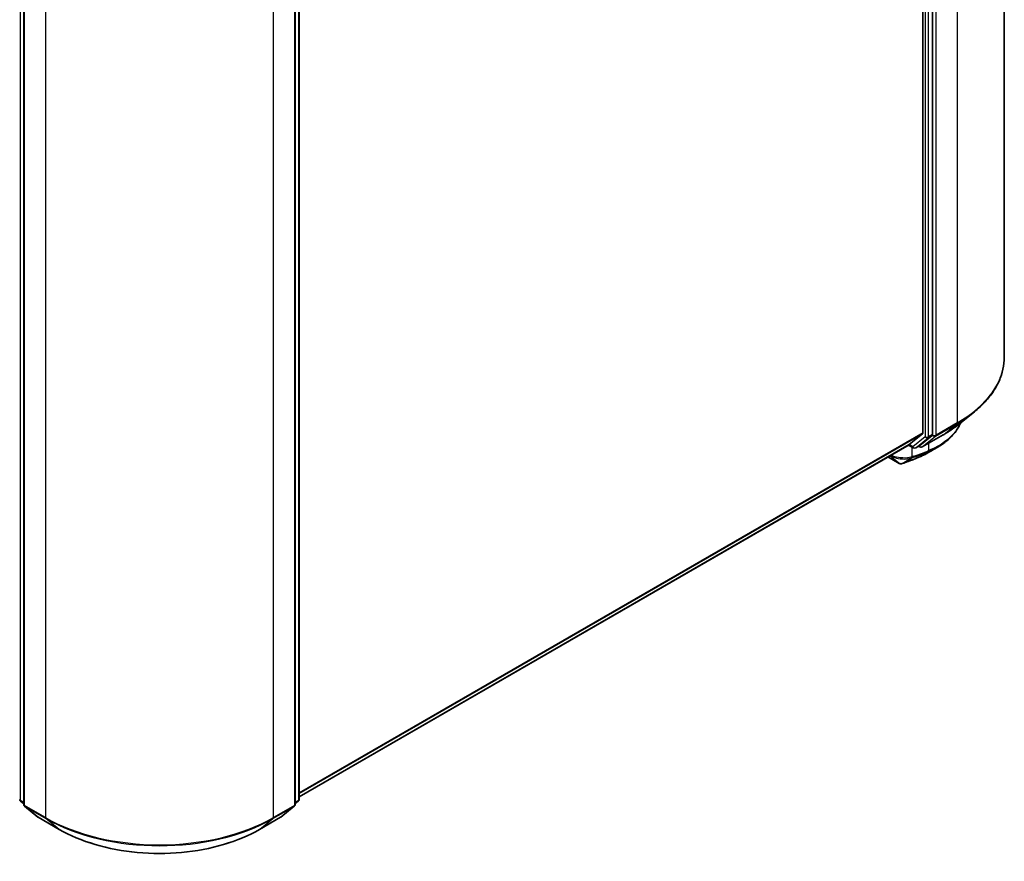
# Model space of a CAD drawing. Units: millimetres. Extents: x -1914 to 5369, y 28 to 1439.
# Drawn here: x -1094 to -941, y 971 to 1102 of the extents above; entities that cross this region are included whole.
import ezdxf

# ---------------------------------------------------------------- set-up
doc = ezdxf.new("R2010")
doc.units = ezdxf.units.MM
doc.header["$LTSCALE"] = 3.5
doc.layers.add('Visible (ISO)', color=7, linetype='Continuous', lineweight=35)
doc.layers.add('Visible Narrow (ISO)', color=7, linetype='Continuous', lineweight=25)

msp = doc.modelspace()

# ---------------------------------------------------------------- linework, layer by layer
at = {"layer": 'Visible (ISO)'}
for p, q in [((-940.7677, 1223.4891), (-940.7677, 1049.1847)), ((-951.8907, 1037.2012), (-951.8907, 1211.2839)), ((-953.3933, 1210.7314), (-953.3933, 1037.4475)), ((-1092.8916, 1154.0869), (-1092.8916, 979.7825)), ((-1050.7758, 979.7825), (-1050.7758, 1154.0869)), ((-1050.1571, 1154.6395), (-1050.1571, 980.5567)), ((-948.003, 1038.6419), (-945.6392, 1040.5131)), ((-955.5235, 1035.6149), (-953.4548, 1037.287)), ((-953.5068, 1035.2465), (-950.2364, 1037.1347)), ((-1050.1571, 980.9764), (-955.5397, 1035.6037)), ((-953.8799, 1035.4825), (-951.9522, 1037.0407)), ((-955.6388, 1035.5465), (-954.8899, 1035.1141)), ((-954.5149, 1035.1141), (-953.8961, 1035.4713)), ((-953.8818, 1035.2465), (-954.0836, 1035.3631)), ((-958.829, 1033.7047), (-957.0935, 1032.7027)), ((-1092.8916, 979.8776), (-1093.371, 980.2651)), ((-1092.7523, 979.4908), (-1090.6836, 977.8187)), ((-1052.9838, 977.8187), (-1050.9151, 979.4908)), ((-1050.2964, 980.2651), (-1050.7758, 979.8776)), ((-1090.6353, 977.7856), (-1087.365, 975.8974)), ((-1056.3024, 975.8974), (-1053.0321, 977.7856))]:
    msp.add_line(p, q, dxfattribs=at)
for centre, start, end in [((-954.7024, 1035.4389), 240, 300), ((-953.6943, 1035.5713), 240, 300), ((-1093.1353, 980.5567), 180, 231.051724), ((-1092.5166, 979.7825), 180, 231.051724), ((-1051.1508, 979.7825), 308.948276, 0), ((-1050.5321, 980.5567), 308.948276, 0), ((-1090.4478, 978.1103), 231.051724, 240), ((-1053.2196, 978.1103), 300, 308.948276)]:
    msp.add_arc(centre, 0.375, start, end, dxfattribs=at)
for centre, major_axis, ratio, start_param, end_param in [((-953.6585, 1037.6006), (0.1875, -0.3248), 0.57735027, 0.09065989, 0.78539816), ((-952.1559, 1037.3543), (0.1875, -0.3248), 0.57735027, 0.09065989, 0.78539816), ((-955.7272, 1035.9285), (0.1875, -0.3248), 0.57735027, 0, 0.09065989), ((-954.0836, 1035.7961), (0.1875, -0.3248), 0.57735027, 0, 0.09065989), ((-956.9131, 1033.4311), (0.5393, -0.6251), 0.91560437, 5.84821557, 5.93979168), ((-957.9398, 1111.8359), (24.6395, 80.0671), 0.66739746, 3.63601517, 3.64012394), ((-954.1714, 1033.9989), (0.1411, -0.3475), 0.65665112, 0, 0.00005883)]:
    msp.add_ellipse(centre, major_axis=major_axis, ratio=ratio, start_param=start_param, end_param=end_param, dxfattribs=at)
for points, knots in [([(-940.7677, 1049.1847), (-940.7677, 1048.5601), (-940.836, 1047.9356), (-941.1074, 1046.6989), (-941.3104, 1046.0868), (-941.8462, 1044.8857), (-942.1789, 1044.2967), (-942.9669, 1043.1513), (-943.4223, 1042.5947), (-944.4473, 1041.5219), (-945.017, 1041.0056), (-945.6392, 1040.5131)], [2.35619449, 2.35619449, 2.35619449, 2.35619449, 2.48222194, 2.48222194, 2.608249389, 2.608249389, 2.734276838, 2.734276838, 2.860304287, 2.860304287, 2.986331737, 2.986331737, 2.986331737, 2.986331737]), ([(-947.534, 1039.0132), (-947.5843, 1038.8945), (-947.6383, 1038.777), (-947.8079, 1038.4342), (-947.9335, 1038.2123), (-948.2109, 1037.7795), (-948.3627, 1037.5686), (-948.6914, 1037.1591), (-948.8684, 1036.9606), (-949.2462, 1036.577), (-949.4472, 1036.392), (-949.8718, 1036.0364), (-950.0956, 1035.866), (-950.5645, 1035.5403), (-950.8097, 1035.3852), (-951.0649, 1035.238)], [1.109306719, 1.109306719, 1.109306719, 1.109306719, 1.159203314, 1.159203314, 1.256434602, 1.256434602, 1.35366589, 1.35366589, 1.450897178, 1.450897178, 1.548128466, 1.548128466, 1.645359754, 1.645359754, 1.742591042, 1.742591042, 1.742591042, 1.742591042]), ([(-950.2364, 1037.1347), (-950.0747, 1037.228), (-949.9154, 1037.3229), (-949.6019, 1037.5155), (-949.4476, 1037.6133), (-949.1443, 1037.8116), (-948.9952, 1037.9122), (-948.7025, 1038.1161), (-948.5587, 1038.2194), (-948.2767, 1038.4287), (-948.1385, 1038.5346), (-948.003, 1038.6419)], [3.141592654, 3.141592654, 3.141592654, 3.141592654, 3.172644837, 3.172644837, 3.20369702, 3.20369702, 3.234749204, 3.234749204, 3.265801387, 3.265801387, 3.296853571, 3.296853571, 3.296853571, 3.296853571]), ([(-954.0303, 1033.6515), (-953.9326, 1033.6912), (-953.8359, 1033.7319), (-953.6449, 1033.8154), (-953.5505, 1033.8581), (-953.3641, 1033.9456), (-953.2721, 1033.9903), (-953.0905, 1034.0817), (-953.0009, 1034.1284), (-952.8242, 1034.2238), (-952.7371, 1034.2725), (-952.6513, 1034.3221)], [0.000000196, 0.000000196, 0.000000196, 0.000000196, 0.032559467, 0.032559467, 0.065118739, 0.065118739, 0.09767801, 0.09767801, 0.130237281, 0.130237281, 0.162796552, 0.162796552, 0.162796552, 0.162796552]), ([(-957.0935, 1032.7027), (-957.055, 1032.6805), (-957.027, 1032.671), (-956.9637, 1032.6509), (-956.937, 1032.6469), (-956.8842, 1032.6399), (-956.8604, 1032.6383), (-956.8136, 1032.6372), (-956.7912, 1032.6378), (-956.7461, 1032.6413), (-956.7236, 1032.6442), (-956.6889, 1032.6506), (-956.6772, 1032.6531), (-956.6652, 1032.6561)], [0, 0, 0, 0, 0.0012869937, 0.0012869937, 0.003900076, 0.003900076, 0.0065131582, 0.0065131582, 0.0091262405, 0.0091262405, 0.0117393227, 0.0117393227, 0.0130654112, 0.0130654112, 0.0130654112, 0.0130654112]), ([(-956.598, 1032.6762), (-956.4434, 1032.731), (-956.2887, 1032.7865), (-955.9791, 1032.899), (-955.8242, 1032.956), (-955.5142, 1033.0716), (-955.3591, 1033.1301), (-955.0487, 1033.2487), (-954.8934, 1033.3087), (-954.5827, 1033.4303), (-954.4272, 1033.4919), (-954.2716, 1033.5542)], [4.52144987, 4.52144987, 4.52144987, 4.52144987, 4.5292358886, 4.5292358886, 4.5370219072, 4.5370219072, 4.5448079258, 4.5448079258, 4.5525939444, 4.5525939444, 4.560379963, 4.560379963, 4.560379963, 4.560379963]), ([(-1087.365, 975.8974), (-1085.7287, 974.9527), (-1083.8407, 974.1615), (-1079.7409, 972.9555), (-1077.5297, 972.5409), (-1072.995, 972.1262), (-1070.6724, 972.1262), (-1066.1377, 972.5409), (-1063.9265, 972.9555), (-1059.8267, 974.1615), (-1057.9387, 974.9527), (-1056.3024, 975.8974)], [3.14159265, 3.14159265, 3.14159265, 3.14159265, 3.45575192, 3.45575192, 3.76991118, 3.76991118, 4.08407045, 4.08407045, 4.39822972, 4.39822972, 4.71238898, 4.71238898, 4.71238898, 4.71238898])]:
    msp.add_open_spline(points, degree=3, knots=knots, dxfattribs=at)
msp.add_open_spline([(-951.0649, 1035.238), (-951.594, 1034.933), (-952.1228, 1034.6278), (-952.6513, 1034.3221)], degree=3, dxfattribs=at)
at = {"layer": 'Visible Narrow (ISO)'}
for p, q in [((-948.09, 1213.2829), (-948.09, 1038.9785)), ((-951.3604, 1037.0903), (-951.3604, 1211.3948)), ((-953.0398, 1210.9267), (-953.0398, 1036.844)), ((-952.5094, 1036.844), (-952.5094, 1210.9267)), ((-1093.4005, 980.4036), (-1093.4005, 1154.4864)), ((-1092.7817, 979.6294), (-1092.7817, 1153.9338)), ((-1050.8857, 1153.9338), (-1050.8857, 979.6294)), ((-1050.2669, 1154.4864), (-1050.2669, 980.4036)), ((-1089.5114, 1152.0457), (-1089.5114, 977.7412)), ((-1054.156, 977.7412), (-1054.156, 1152.0457)), ((-951.4218, 1036.9298), (-948.1515, 1038.8179)), ((-948.09, 1038.9785), (-951.3604, 1037.0903)), ((-950.2202, 1037.1458), (-948.1515, 1038.8179)), ((-953.3933, 1037.4475), (-1050.1571, 981.5809)), ((-1050.1571, 981.4559), (-953.4548, 1037.287)), ((-950.2202, 1037.1458), (-953.4906, 1035.2577)), ((-951.8907, 1037.2012), (-952.5094, 1036.844)), ((-951.8907, 1037.2012), (-951.8907, 1037.0903)), ((-955.5235, 1035.6149), (-1050.1571, 980.9781)), ((-954.9675, 1035.2858), (-955.5296, 1035.6103)), ((-953.0398, 1036.844), (-954.9675, 1035.2858)), ((-954.4987, 1035.1252), (-952.5709, 1036.6834)), ((-953.4906, 1035.2577), (-951.4218, 1036.9298)), ((-952.5709, 1036.6834), (-951.9522, 1037.0407)), ((-952.5094, 1035.8223), (-952.5094, 1034.6778)), ((-951.8907, 1037.0903), (-951.9522, 1037.0407)), ((-955.0727, 1033.7198), (-955.0727, 1035.2197)), ((-953.8799, 1035.4825), (-954.4987, 1035.1252)), ((-954.2519, 1033.5636), (-952.5989, 1034.4989)), ((-952.3663, 1034.5945), (-954.0113, 1033.6607)), ((-953.9595, 1035.4182), (-953.9738, 1035.4265)), ((-953.8799, 1035.4825), (-953.9595, 1035.4182)), ((-957.112, 1032.7157), (-958.827, 1033.7058)), ((-957.112, 1032.7157), (-958.5033, 1033.8927)), ((-956.6296, 1032.6705), (-955.1526, 1033.5427)), ((-954.8632, 1033.6444), (-956.5713, 1032.6883)), ((-1092.8916, 980.1098), (-1093.4005, 980.4036)), ((-1092.8916, 979.8815), (-1093.339, 980.2431)), ((-1093.339, 980.2431), (-1092.8916, 979.9848)), ((-1089.5114, 977.7412), (-1092.7817, 979.6294)), ((-1092.7203, 979.4689), (-1089.4499, 977.5807)), ((-1090.6515, 977.7967), (-1092.7203, 979.4689)), ((-1054.2175, 977.5807), (-1050.9471, 979.4689)), ((-1050.8857, 979.6294), (-1054.156, 977.7412)), ((-1050.9471, 979.4689), (-1053.0159, 977.7967)), ((-1050.2669, 980.4036), (-1050.7758, 980.1098)), ((-1050.3284, 980.2431), (-1050.7758, 979.8815)), ((-1050.7758, 979.9848), (-1050.3284, 980.2431)), ((-1087.3812, 975.9086), (-1090.6515, 977.7967)), ((-1087.3812, 975.9086), (-1089.4499, 977.5807)), ((-1053.0159, 977.7967), (-1056.2862, 975.9086)), ((-1056.2862, 975.9086), (-1054.2175, 977.5807))]:
    msp.add_line(p, q, dxfattribs=at)
for centre, major_axis, ratio, start_param, end_param in [((-965.7677, 1049.1847), (25, 0), 0.57735027, 5.49778714, 6.28318531), ((-965.7677, 1048.9887), (24.9131, 0), 0.57735027, 5.49778714, 5.65304806), ((-948.3552, 1039.1316), (0.1875, -0.3248), 0.57735027, 0.09065989, 0.78539816), ((-950.4239, 1037.4594), (0.1875, -0.3248), 0.57735027, 0, 0.09065989), ((-965.7677, 1046.1221), (-21.9874, 0), 0.57735027, 2.35619449, 2.51145541), ((-952.7746, 1036.9971), (0.375, 0), 0.57735027, 3.92699082, 5.49778714), ((-952.7746, 1036.9971), (0.2357, -0.2916), 0.8131434, 4.58504495, 6.15584128), ((-952.7746, 1036.9971), (0.1875, -0.3248), 0.57735027, 0.09065989, 0.78539816), ((-951.6255, 1037.2434), (0.375, 0), 0.57735027, 3.92699082, 5.49778714), ((-951.6255, 1037.2434), (0.2357, -0.2916), 0.8131434, 4.58504495, 6.15584128), ((-951.6255, 1037.2434), (0.1875, -0.3248), 0.57735027, 0.09065989, 0.78539816), ((-956.8405, 1036.7754), (2.5, 0), 0.57735027, 5.15516148, 5.23255631), ((-954.7024, 1035.4389), (-0.1875, -0.3248), 0.57735027, 5.49778714, 6.28318531), ((-954.7024, 1035.4389), (0.2357, -0.2916), 0.8131434, 4.58504495, 6.15584128), ((-943.6599, 1107.0389), (41.7424, 72.3), 0.57735027, 3.73605171, 3.77469586), ((-943.5822, 1106.9941), (-41.6098, -72.0703), 0.57735027, 0.59445905, 0.63310321), ((-954.7024, 1035.4389), (0.1875, -0.3248), 0.57735027, 0, 0.09065989), ((-953.6943, 1035.5713), (0.2357, -0.2916), 0.8131434, 4.58504495, 6.15584128), ((-953.6943, 1035.5713), (-0.1875, -0.3248), 0.57735027, 5.49778714, 6.28318531), ((-953.6943, 1035.5713), (0.1875, -0.3248), 0.57735027, 0, 0.09065989), ((-952.7746, 1034.8309), (0.1393, -0.3482), 0.65825577, 0.08866535, 0.87406351), ((-952.758, 1034.8376), (0.1393, -0.3482), 0.65945815, 0.08861216, 0.87420493), ((-952.5293, 1034.9315), (0.1457, -0.3455), 0.66797309, 0.07719341, 0.8646819), ((-956.906, 1033.0274), (-0.1875, -0.3248), 0.57735027, 6.17937132, 6.28318531), ((-956.7556, 1033.02), (0.0904, -0.3639), 0.5998604, 0, 0.17009337), ((-956.7232, 1033.0297), (0.1252, -0.3535), 0.67642789, 0, 0.11552643), ((-945.0955, 1107.8678), (-42.7576, -74.0583), 0.57735027, 0.59445905, 0.63338915), ((-955.3379, 1033.8729), (0.1154, -0.3568), 0.68782789, 0.13059614, 0.91964508), ((-955.3036, 1033.8844), (0.1239, -0.3539), 0.67797993, 0.11675852, 0.90338188), ((-955.0151, 1033.9858), (0.1252, -0.3535), 0.67642789, 0.11552643, 0.90092459), ((-954.411, 1033.9023), (0.1394, -0.3481), 0.65811762, 0, 0.08847364), ((-954.1714, 1033.9989), (0.1411, -0.3475), 0.65665112, 0.00005883, 0.0859721), ((-1093.1353, 980.5567), (-0.375, 0), 0.57735027, 0, 0.78539816), ((-1093.1353, 980.5567), (-0.1875, -0.3248), 0.57735027, 5.49778714, 6.19252542), ((-1093.1353, 980.5567), (-0.2357, -0.2916), 0.8131434, 0, 0.12734403), ((-1092.5166, 979.7825), (-0.375, 0), 0.57735027, 0, 0.78539816), ((-1092.5166, 979.7825), (-0.1875, -0.3248), 0.57735027, 5.49778714, 6.19252542), ((-1092.5166, 979.7825), (-0.2357, -0.2916), 0.8131434, 0, 0.12734403), ((-1051.1508, 979.7825), (0.1875, -0.3248), 0.57735027, 0.09065989, 0.78539816), ((-1051.1508, 979.7825), (0.2357, -0.2916), 0.8131434, 6.15584128, 6.28318531), ((-1051.1508, 979.7825), (0.375, 0), 0.57735027, 5.49778714, 6.28318531), ((-1050.5321, 980.5567), (0.1875, -0.3248), 0.57735027, 0.09065989, 0.78539816), ((-1050.5321, 980.5567), (0.2357, -0.2916), 0.8131434, 6.15584128, 6.28318531), ((-1050.5321, 980.5567), (0.375, 0), 0.57735027, 5.49778714, 6.28318531), ((-1090.4478, 978.1103), (-0.2357, -0.2916), 0.8131434, 0, 0.12734403), ((-1090.4478, 978.1103), (-0.1875, -0.3248), 0.57735027, 6.19252542, 6.28318531), ((-1089.2462, 977.8943), (-0.1875, -0.3248), 0.57735027, 5.49778714, 6.19252542), ((-1071.8337, 987.9474), (-25, 0), 0.57735027, 0.78539816, 2.35619449), ((-1071.8337, 987.7514), (24.9131, 0), 0.57735027, 3.92699082, 5.49778714), ((-1054.4212, 977.8943), (0.1875, -0.3248), 0.57735027, 0.09065989, 0.78539816), ((-1053.2196, 978.1103), (0.1875, -0.3248), 0.57735027, 0, 0.09065989), ((-1053.2196, 978.1103), (0.2357, -0.2916), 0.8131434, 6.15584128, 6.28318531), ((-1087.1775, 976.2222), (-0.1875, -0.3248), 0.57735027, 6.19252542, 6.28318531), ((-1071.8337, 984.8849), (-21.9874, 0), 0.57735027, 0.78539816, 2.35619449), ((-1056.4899, 976.2222), (0.1875, -0.3248), 0.57735027, 0, 0.09065989)]:
    msp.add_ellipse(centre, major_axis=major_axis, ratio=ratio, start_param=start_param, end_param=end_param, dxfattribs=at)
for points, knots in [([(-947.5695, 1038.9864), (-947.7769, 1038.5238), (-948.0419, 1038.0784), (-949.2619, 1036.476), (-950.5984, 1035.4876), (-952.2592, 1034.7813)], [1.127445393, 1.127445393, 1.127445393, 1.127445393, 1.330685994, 1.330685994, 1.900322423, 1.900322423, 1.900322423, 1.900322423]), ([(-952.6155, 1034.4922), (-952.6128, 1034.4933), (-952.61, 1034.4945), (-952.6044, 1034.4967), (-952.6016, 1034.4978), (-952.5989, 1034.4989)], [-0.00190365346, -0.00190365346, -0.00190365346, -0.00190365346, -0.00095182673, -0.00095182673, 0, 0, 0, 0]), ([(-952.5989, 1034.4989), (-952.5598, 1034.5145), (-952.5209, 1034.5303), (-952.4433, 1034.5622), (-952.4047, 1034.5783), (-952.3663, 1034.5945)], [-0.0264409742, -0.0264409742, -0.0264409742, -0.0264409742, -0.0132211098, -0.0132211098, 0, 0, 0, 0]), ([(-952.4925, 1034.6847), (-952.4953, 1034.6835), (-952.4981, 1034.6824), (-952.5038, 1034.6801), (-952.5066, 1034.679), (-952.5094, 1034.6778)], [0, 0, 0, 0, 0.00095182673, 0.00095182673, 0.00190365346, 0.00190365346, 0.00190365346, 0.00190365346]), ([(-952.2592, 1034.7813), (-952.2977, 1034.765), (-952.3364, 1034.7487), (-952.4142, 1034.7165), (-952.4532, 1034.7005), (-952.4925, 1034.6847)], [0.0000020884, 0.0000020884, 0.0000020884, 0.0000020884, 0.0132211098, 0.0132211098, 0.0264409742, 0.0264409742, 0.0264409742, 0.0264409742]), ([(-958.492, 1033.8993), (-958.3419, 1033.8171), (-958.1738, 1033.742), (-957.6672, 1033.5577), (-957.3011, 1033.4707), (-956.4569, 1033.361), (-955.9799, 1033.366), (-955.4405, 1033.459), (-955.31, 1033.4907), (-955.1914, 1033.5295)], [-0.264375557, -0.264375557, -0.264375557, -0.264375557, -0.220119373, -0.220119373, -0.140197846, -0.140197846, -0.03629986, -0.03629986, 0, 0, 0, 0]), ([(-955.0727, 1033.7198), (-955.1956, 1033.6754), (-955.3314, 1033.6382), (-955.8948, 1033.5258), (-956.3972, 1033.5102), (-957.2887, 1033.6124), (-957.6761, 1033.7001), (-958.1444, 1033.867), (-958.2625, 1033.9155), (-958.3735, 1033.9677)], [0, 0, 0, 0, 0.03629986, 0.03629986, 0.140197846, 0.140197846, 0.220119373, 0.220119373, 0.248771449, 0.248771449, 0.248771449, 0.248771449]), ([(-956.6296, 1032.6705), (-956.6486, 1032.6655), (-956.6686, 1032.6613), (-956.713, 1032.6542), (-956.7376, 1032.6515), (-956.7804, 1032.649), (-956.798, 1032.6485), (-956.8348, 1032.6488), (-956.8539, 1032.6495), (-956.8955, 1032.6528), (-956.9181, 1032.6553), (-956.96, 1032.6624), (-956.9775, 1032.6659), (-957.0158, 1032.6757), (-957.0367, 1032.6817), (-957.0778, 1032.698), (-957.0956, 1032.7062), (-957.112, 1032.7157)], [-0.0130654112, -0.0130654112, -0.0130654112, -0.0130654112, -0.0107477423, -0.0107477423, -0.0081464265, -0.0081464265, -0.0064460604, -0.0064460604, -0.0047560594, -0.0047560594, -0.0029607108, -0.0029607108, -0.0018023656, -0.0018023656, -0.0006932175, -0.0006932175, 0, 0, 0, 0]), ([(-956.5713, 1032.6883), (-956.5803, 1032.6852), (-956.5897, 1032.6821), (-956.6092, 1032.6761), (-956.6193, 1032.6733), (-956.6296, 1032.6705)], [-0.00352248536, -0.00352248536, -0.00352248536, -0.00352248536, -0.00176124268, -0.00176124268, 0, 0, 0, 0]), ([(-955.1914, 1033.5295), (-955.185, 1033.5316), (-955.1785, 1033.5338), (-955.1655, 1033.5382), (-955.1591, 1033.5404), (-955.1526, 1033.5427)], [-0.00396002175, -0.00396002175, -0.00396002175, -0.00396002175, -0.00198001088, -0.00198001088, 0, 0, 0, 0]), ([(-955.1526, 1033.5427), (-955.1035, 1033.5599), (-955.0544, 1033.5771), (-954.9578, 1033.611), (-954.9105, 1033.6276), (-954.8632, 1033.6444)], [-0.0332621899, -0.0332621899, -0.0332621899, -0.0332621899, -0.0162975222, -0.0162975222, 0, 0, 0, 0]), ([(-955.0384, 1033.7313), (-955.0442, 1033.7293), (-955.0499, 1033.7274), (-955.0613, 1033.7235), (-955.067, 1033.7216), (-955.0727, 1033.7198)], [0, 0, 0, 0, 0.00198001088, 0.00198001088, 0.00396002175, 0.00396002175, 0.00396002175, 0.00396002175]), ([(-954.7499, 1033.8327), (-954.7971, 1033.816), (-954.8442, 1033.7994), (-954.9403, 1033.7656), (-954.9894, 1033.7485), (-955.0384, 1033.7313)], [0, 0, 0, 0, 0.0162975222, 0.0162975222, 0.0332621899, 0.0332621899, 0.0332621899, 0.0332621899]), ([(-954.0113, 1033.6607), (-954.0514, 1033.6444), (-954.0915, 1033.6282), (-954.1717, 1033.5958), (-954.2118, 1033.5797), (-954.2519, 1033.5636)], [-0.0274275021, -0.0274275021, -0.0274275021, -0.0274275021, -0.013713761, -0.013713761, 0, 0, 0, 0])]:
    msp.add_open_spline(points, degree=3, knots=knots, dxfattribs=at)
for points in [[(-952.6513, 1034.3222), (-953.073, 1034.0784), (-953.5277, 1033.8572), (-954.0113, 1033.6607)], [(-952.3663, 1034.5945), (-951.9072, 1034.7882), (-951.4728, 1035.0036), (-951.0655, 1035.2389)]]:
    msp.add_open_spline(points, degree=3, dxfattribs=at)

doc.saveas('drawing.dxf')
